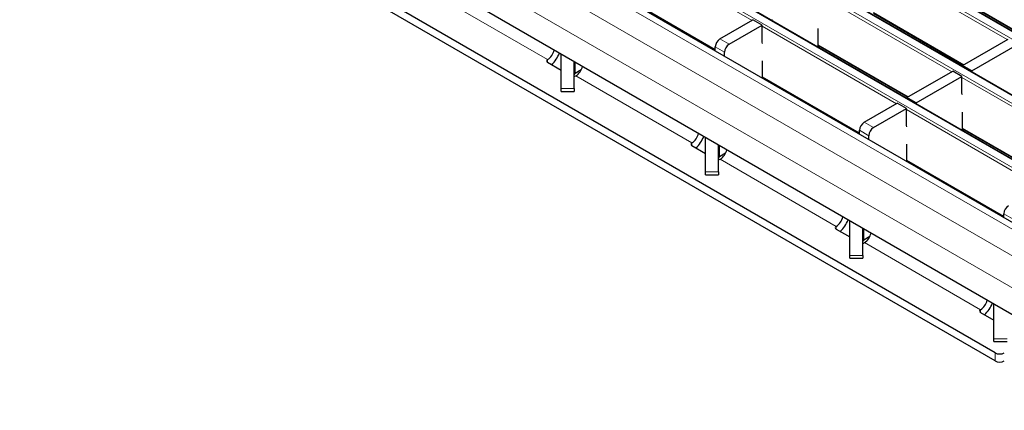
# Model space of a CAD drawing. Units: millimetres. Extents: x 0 to 420, y 0 to 297.
# Drawn here: x 236 to 266, y 104 to 116 of the extents above; entities that cross this region are included whole.
import ezdxf

# ---------------------------------------------------------------- set-up
doc = ezdxf.new("R2010")
doc.units = ezdxf.units.MM

msp = doc.modelspace()

# ---------------------------------------------------------------- linework, layer by layer
at = {"color": 8, "linetype": 'Continuous', "lineweight": 18}
for p, q in [((241.6846, 129.2696), (312.3245, 88.49)), ((312.5225, 88.6043), (241.8826, 129.3839)), ((310.8255, 87.6246), (240.1855, 128.4042)), ((239.9875, 128.2899), (310.6275, 87.5103)), ((309.1284, 86.6449), (238.4885, 127.4245)), ((238.2905, 127.3102), (308.9304, 86.5306)), ((307.2964, 85.5873), (236.6564, 126.3669)), ((306.5893, 85.1791), (235.9493, 125.9587)), ((306.165, 84.4443), (235.5251, 125.2239)), ((257.9296, 115.8748), (253.8256, 118.244)), ((265.7389, 115.2853), (261.6349, 117.6545)), ((263.3461, 117.091), (266.1064, 115.4975)), ((248.1229, 116.7263), (251.6754, 114.6755)), ((253.8397, 116.7007), (256.8054, 114.9887)), ((264.0419, 114.3056), (259.9378, 116.6749)), ((261.649, 116.1113), (264.4094, 114.5178)), ((262.3448, 113.326), (258.2408, 115.6952)), ((256.9468, 115.3074), (257.2296, 115.1441)), ((259.952, 115.1316), (262.7123, 113.5381)), ((257.0882, 114.8992), (256.8054, 115.0624)), ((251.6754, 114.6755), (251.6754, 114.5947)), ((251.6758, 114.6757), (251.6759, 114.5942)), ((252.5159, 114.2544), (252.5159, 114.5987)), ((252.5381, 114.1774), (256.0906, 112.1266)), ((258.2549, 114.1519), (261.2205, 112.4399)), ((268.4571, 111.7568), (264.353, 114.126)), ((252.0866, 113.7893), (252.4866, 113.7893)), ((266.76, 110.7771), (262.656, 113.1463)), ((261.3619, 112.7586), (261.6448, 112.5953)), ((261.5034, 112.3503), (261.2205, 112.5136)), ((264.3672, 112.5828), (267.1275, 110.9893)), ((256.0906, 112.1266), (256.0906, 112.0426)), ((256.091, 112.1269), (256.0911, 112.0454)), ((256.9311, 111.7056), (256.9311, 112.0499)), ((256.9532, 111.6286), (260.5057, 109.5778)), ((262.6701, 111.6031), (265.6357, 109.8911)), ((256.5018, 111.2405), (256.9018, 111.2405)), ((265.9185, 109.8015), (265.6357, 109.9648)), ((260.5057, 109.5778), (260.5057, 109.497)), ((260.5061, 109.578), (260.5063, 109.4966)), ((261.3463, 109.1568), (261.3463, 109.5011)), ((261.3684, 109.0798), (264.9209, 107.029)), ((260.917, 108.6917), (261.317, 108.6917)), ((264.9209, 107.029), (264.9209, 106.9482)), ((264.9213, 107.0292), (264.9215, 106.9477)), ((265.3321, 106.1428), (265.7321, 106.1428)), ((265.365, 105.4663), (265.365, 105.7113))]:
    msp.add_line(p, q, dxfattribs=at)
at = {"color": 7, "linetype": 'Continuous', "lineweight": 25}
for p, q in [((312.5525, 88.6073), (241.9126, 129.3869)), ((310.8555, 87.6276), (240.2155, 128.4072)), ((309.1584, 86.6479), (238.5185, 127.4275)), ((307.5964, 85.617), (236.9564, 126.3966)), ((269.9965, 104.5074), (235.5251, 124.4073)), ((265.365, 105.7113), (235.7372, 122.815)), ((265.365, 105.4663), (235.7372, 122.5701)), ((263.3461, 117.0707), (266.0888, 115.4873)), ((253.8397, 116.6804), (256.8054, 114.9684)), ((261.649, 116.091), (264.3918, 114.5076)), ((256.9468, 115.3074), (257.9579, 115.8911)), ((257.2296, 115.1441), (258.2408, 115.7278)), ((258.2408, 115.7278), (257.9579, 115.8911)), ((258.2408, 115.2052), (258.2408, 115.7278)), ((258.5378, 115.8993), (258.5378, 115.8706)), ((259.952, 115.0542), (259.952, 115.6215)), ((258.2549, 115.1672), (258.2408, 115.2052)), ((259.952, 115.1113), (262.6947, 113.5279)), ((260.0051, 115.0806), (259.9556, 115.0521)), ((264.3672, 114.4934), (265.7672, 115.3017)), ((264.65, 114.3301), (266.0501, 115.1384)), ((252.0866, 113.7893), (252.0866, 114.8465)), ((256.8054, 114.9381), (256.8054, 115.0624)), ((257.0882, 114.7748), (257.0882, 114.8992)), ((251.6758, 114.6757), (251.6754, 114.6755)), ((251.676, 114.5942), (252.0866, 114.3571)), ((252.4866, 113.7893), (252.4866, 114.6156)), ((258.2549, 114.1013), (258.2549, 114.6418)), ((264.65, 114.3301), (264.3672, 114.4934)), ((264.3672, 114.4934), (264.3672, 114.4647)), ((252.7022, 114.362), (252.5159, 114.2544)), ((252.5381, 114.1774), (252.5385, 114.1777)), ((262.6701, 113.5137), (264.0702, 114.322)), ((264.353, 114.1587), (264.0702, 114.322)), ((264.65, 114.3301), (264.65, 114.3014)), ((258.2549, 114.1316), (261.2205, 112.4196)), ((258.3081, 114.1009), (258.2818, 114.0858)), ((262.9529, 113.3505), (264.353, 114.1587)), ((264.353, 113.6361), (264.353, 114.1587)), ((252.0866, 113.7048), (252.0866, 113.7893)), ((252.0866, 113.7048), (252.4866, 113.7048)), ((252.4866, 113.7893), (252.4866, 113.7048)), ((264.3672, 113.5981), (264.353, 113.6361)), ((261.3619, 112.7586), (262.3731, 113.3423)), ((262.656, 113.179), (262.3731, 113.3423)), ((262.9529, 113.3505), (262.6701, 113.5137)), ((262.6701, 113.5137), (262.6701, 113.485)), ((262.9529, 113.3505), (262.9529, 113.3218)), ((261.6448, 112.5953), (262.656, 113.179)), ((262.656, 112.6564), (262.656, 113.179)), ((264.3672, 112.5053), (264.3672, 113.0727)), ((261.2205, 112.3892), (261.2205, 112.5136)), ((262.6701, 112.6184), (262.656, 112.6564)), ((264.3672, 112.5625), (267.1099, 110.9791)), ((264.4203, 112.5318), (264.3708, 112.5032)), ((256.091, 112.1269), (256.0906, 112.1266)), ((256.5018, 111.2405), (256.5018, 112.2977)), ((256.9018, 111.2405), (256.9018, 112.0668)), ((261.5034, 112.226), (261.5034, 112.3503)), ((262.6701, 111.5524), (262.6701, 112.093)), ((256.0912, 112.0453), (256.5018, 111.8083)), ((257.1174, 111.8131), (256.9311, 111.7056)), ((256.9532, 111.6286), (256.9536, 111.6289)), ((262.6701, 111.5828), (265.6357, 109.8708)), ((262.7232, 111.5521), (262.6969, 111.5369)), ((256.5018, 111.1559), (256.5018, 111.2405)), ((256.5018, 111.1559), (256.9018, 111.1559)), ((256.9018, 111.2405), (256.9018, 111.1559)), ((265.6357, 109.8404), (265.6357, 109.9648)), ((260.917, 108.6917), (260.917, 109.7489)), ((260.5061, 109.578), (260.5057, 109.5778)), ((260.5063, 109.4965), (260.917, 109.2595)), ((261.317, 108.6917), (261.317, 109.518)), ((261.5325, 109.2643), (261.3463, 109.1568)), ((261.3684, 109.0798), (261.3688, 109.08)), ((260.917, 108.6071), (260.917, 108.6917)), ((260.917, 108.6071), (261.317, 108.6071)), ((261.317, 108.6917), (261.317, 108.6071)), ((264.9213, 107.0292), (264.9209, 107.029)), ((264.9215, 106.9477), (265.3321, 106.7106)), ((265.3321, 106.1428), (265.3321, 107.2001)), ((265.3321, 106.0583), (265.3321, 106.1428)), ((265.3321, 106.0583), (265.7321, 106.0583))]:
    msp.add_line(p, q, dxfattribs=at)
for centre, radius, start, end in [((257.1124, 115.0485), 0.3074, 122.60548, 177.39452), ((257.3952, 114.8852), 0.3074, 122.60548, 177.39452), ((251.4241, 115.067), 0.4653, 302.75137, 347.5499), ((251.118, 115.2423), 0.9904, 313.43946, 338.2172), ((251.6914, 114.6349), 0.0436, 111.51859, 249.33332), ((252.2804, 114.5734), 0.4724, 303.10703, 347.19424), ((252.5367, 114.2086), 0.0503, 114.37466, 174.3052), ((252.4729, 114.3002), 0.139, 275.66741, 297.96205), ((261.5276, 112.4996), 0.3074, 122.60548, 177.39452), ((255.8392, 112.5182), 0.4653, 302.75137, 347.5499), ((261.8104, 112.3364), 0.3074, 122.60548, 177.39452), ((256.1065, 112.0861), 0.0436, 111.51859, 249.33332), ((255.5332, 112.6935), 0.9904, 313.43946, 338.2172), ((256.6956, 112.0246), 0.4724, 303.10703, 347.19424), ((256.9518, 111.6598), 0.0503, 114.37466, 174.3052), ((256.8881, 111.7514), 0.139, 275.66741, 297.96205), ((265.9427, 109.9508), 0.3074, 122.60548, 177.39452), ((260.2544, 109.9694), 0.4653, 302.75137, 347.5499), ((259.9484, 110.1447), 0.9904, 313.43946, 338.2172), ((260.5217, 109.5373), 0.0436, 111.51859, 249.33332), ((261.1108, 109.4758), 0.4724, 303.10703, 347.19424), ((261.367, 109.111), 0.0503, 114.37466, 174.3052), ((261.3032, 109.2026), 0.139, 275.66741, 297.96205), ((264.6696, 107.4206), 0.4653, 302.75137, 347.5499), ((264.9369, 106.9884), 0.0436, 111.51859, 249.33332), ((264.3635, 107.5958), 0.9904, 313.43946, 338.2172), ((265.5064, 105.9842), 0.3074, 242.60967, 297.39033), ((265.5064, 105.7393), 0.3074, 242.60967, 297.39033)]:
    msp.add_arc(centre, radius, start, end, dxfattribs=at)

doc.saveas('drawing.dxf')
